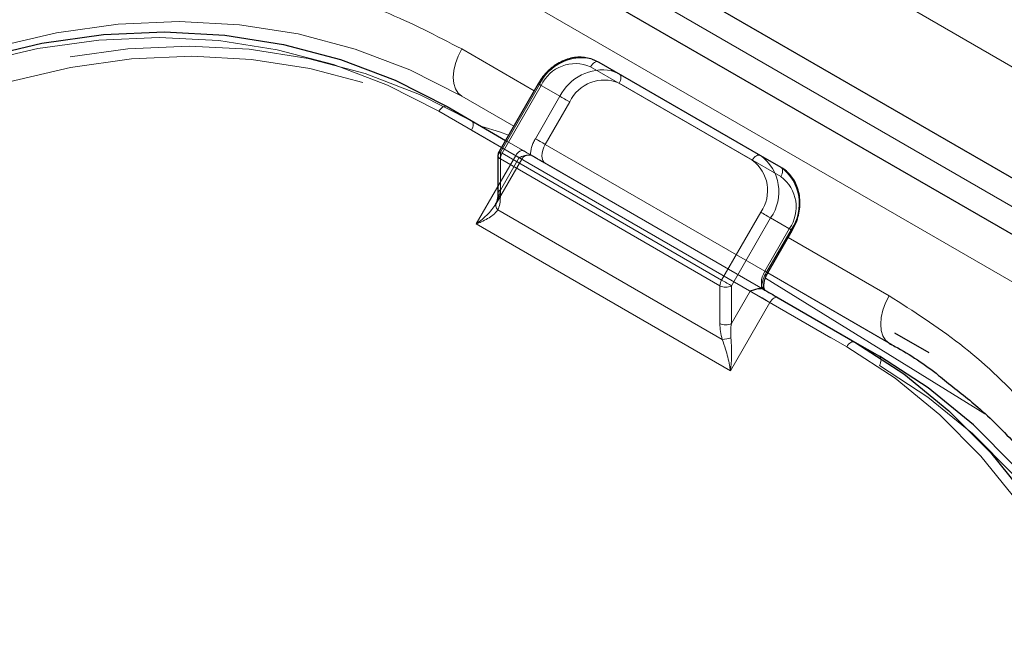
# Model space of a CAD drawing. Units: millimetres. Extents: x 0 to 210, y 0 to 297.
# Drawn here: x 159 to 162, y 143 to 145 of the extents above; entities that cross this region are included whole.
import ezdxf

# ---------------------------------------------------------------- set-up
doc = ezdxf.new("R2010")
doc.units = ezdxf.units.MM
doc.linetypes.add('HIDDEN', pattern=[1.905, 1.27, -0.635])

msp = doc.modelspace()

# ---------------------------------------------------------------- linework, layer by layer
at = {"color": 8, "linetype": 'Continuous', "lineweight": 18}
for p, q in [((147.06781, 153.80225), (176.52858, 136.7949)), ((159.08036, 146.43982), (164.10082, 143.54157)), ((163.8936, 143.43094), (158.87314, 146.32918)), ((160.83816, 144.93459), (160.61662, 145.06249)), ((161.50568, 144.72246), (161.01071, 145.0082)), ((160.85982, 144.95098), (160.74, 144.74344)), ((160.77566, 144.82633), (160.61662, 144.91814)), ((160.61662, 144.91814), (160.77564, 144.82631)), ((160.73816, 144.76139), (160.54667, 144.87193)), ((160.73482, 144.72601), (160.73482, 144.61054)), ((161.40657, 144.33822), (160.73482, 144.72601)), ((160.74, 144.74344), (161.41175, 144.35564)), ((160.66107, 144.52713), (160.7275, 144.64217)), ((160.72734, 144.57052), (161.41404, 144.1741)), ((161.41175, 144.35564), (161.53157, 144.56318)), ((161.56175, 144.54576), (161.44193, 144.33822)), ((161.62425, 144.50967), (161.56175, 144.54576)), ((161.43889, 144.0781), (160.66107, 144.52713)), ((161.54925, 144.37976), (161.62425, 144.50967)), ((161.62822, 144.50737), (161.62425, 144.50967)), ((161.92477, 144.30731), (161.61572, 144.48572)), ((161.54607, 144.36122), (162.21754, 143.94592)), ((161.55322, 144.37747), (161.54925, 144.37976)), ((161.93349, 144.15783), (161.55317, 144.37738)), ((161.55318, 144.37739), (161.93349, 144.15784)), ((161.92477, 144.16296), (161.55322, 144.37746)), ((161.40657, 144.22274), (161.40657, 144.33822)), ((161.44193, 144.33822), (161.44193, 144.22274)), ((161.44193, 144.22274), (161.49925, 144.32203)), ((161.5596, 144.28718), (161.43889, 144.0781)), ((161.79472, 144.15145), (161.5596, 144.28718))]:
    msp.add_line(p, q, dxfattribs=at)
at = {"color": 7, "linetype": 'Continuous', "lineweight": 25}
for p, q in [((164.13842, 143.60671), (159.11797, 146.50496)), ((164.01859, 143.5031), (158.99814, 146.40135)), ((161.03571, 145.02264), (161.53068, 144.73689)), ((160.85067, 144.95626), (160.73085, 144.74872)), ((160.57167, 144.88637), (160.75066, 144.78304)), ((160.7275, 144.73622), (160.7275, 144.62074)), ((161.53068, 144.73689), (161.59318, 144.7008)), ((161.55322, 144.37747), (161.62822, 144.50737)), ((161.53832, 144.32834), (161.53375, 144.32961)), ((161.5846, 144.30161), (161.81972, 144.16589)), ((162.04751, 144.1325), (161.94247, 144.19316)), ((161.81972, 144.16589), (161.89472, 144.12258))]:
    msp.add_line(p, q, dxfattribs=at)
at = {"color": 7, "linetype": 'HIDDEN', "lineweight": 18}
for p, q in [((161.09821, 144.98654), (161.03571, 145.02264)), ((161.59318, 144.7008), (161.09821, 144.98654)), ((161.09821, 144.95767), (161.59318, 144.67193)), ((160.73482, 144.74642), (160.85464, 144.95396)), ((160.85464, 144.95396), (160.91714, 144.91787)), ((160.91714, 144.91787), (160.84214, 144.78797)), ((160.87232, 144.77054), (160.94732, 144.90045)), ((160.64667, 144.84306), (160.57167, 144.88637)), ((161.89472, 144.12258), (160.64667, 144.84306)), ((160.64667, 144.81419), (161.89472, 144.09371)), ((160.75066, 144.78304), (160.80679, 144.75064)), ((160.73482, 144.63095), (160.73482, 144.74642)), ((160.78179, 144.73621), (160.73816, 144.76139)), ((161.54407, 144.38275), (160.87232, 144.77054)), ((160.7207, 144.58814), (160.80009, 144.72564)), ((160.7275, 144.64217), (160.78179, 144.73621)), ((160.79214, 144.73023), (160.73482, 144.63095)), ((160.82664, 144.73781), (160.83289, 144.73557)), ((160.82927, 144.73766), (160.82889, 144.73788)), ((160.87232, 144.7128), (161.54407, 144.32501)), ((160.72023, 144.58842), (160.72344, 144.59319)), ((161.61907, 144.51265), (161.54407, 144.38275))]:
    msp.add_line(p, q, dxfattribs=at)
at = {"color": 8, "linetype": 'Continuous', "lineweight": 18, "flags": 128}
for points in [[(158.41914, 144.68998), (158.46069, 144.7194), (158.63552, 144.83086), (158.81592, 144.92651), (159.0005, 145.00562), (159.18788, 145.06758), (159.37661, 145.11194), (159.56527, 145.13833), (159.75241, 145.14658), (159.93662, 145.13661), (160.1165, 145.1085), (160.29066, 145.06246), (160.45779, 144.99885), (160.61662, 144.91814)], [(160.54667, 144.87193), (160.38943, 144.95183), (160.22397, 145.01481), (160.05155, 145.06039), (159.87348, 145.08821), (159.69111, 145.09809), (159.50583, 145.08992), (159.31906, 145.06379), (159.13222, 145.01988), (158.94672, 144.95854), (158.76398, 144.88022), (158.58538, 144.78553), (158.4123, 144.67518), (158.24604, 144.55001), (158.08788, 144.41099), (157.939, 144.25916), (157.80056, 144.09568), (157.6736, 143.92179), (157.55908, 143.73883)], [(160.61662, 145.06249), (160.60563, 145.04068), (160.59746, 145.01831), (160.59243, 144.99626), (160.59073, 144.97537), (160.59243, 144.95644), (160.59746, 144.94019), (160.60563, 144.92726), (160.61662, 144.91814)], [(161.01071, 145.0082), (161.01339, 145.01229), (161.01644, 145.01594), (161.01976, 145.01902), (161.02321, 145.0214), (161.02666, 145.023), (161.02997, 145.02375), (161.03303, 145.02363), (161.03571, 145.02264)], [(160.85067, 144.95626), (160.85098, 144.95608), (160.8521, 144.95543), (160.85401, 144.95433), (160.85661, 144.95283), (160.85982, 144.95098)], [(160.54667, 144.87193), (160.54935, 144.87602), (160.55241, 144.87967), (160.55572, 144.88275), (160.55917, 144.88513), (160.56262, 144.88673), (160.56594, 144.88748), (160.56899, 144.88736), (160.57167, 144.88637)], [(160.67765, 144.82518), (160.73182, 144.80863), (160.76001, 144.79923)], [(160.73085, 144.74872), (160.73116, 144.74854), (160.73228, 144.74789), (160.73418, 144.74679), (160.73679, 144.74529), (160.74, 144.74344)], [(161.50568, 144.72246), (161.50836, 144.72655), (161.51142, 144.7302), (161.51473, 144.73327), (161.51818, 144.73566), (161.52163, 144.73725), (161.52495, 144.73801), (161.528, 144.73788), (161.53068, 144.73689)], [(161.53157, 144.56318), (161.53526, 144.56105), (161.53929, 144.55873), (161.5435, 144.5563), (161.54773, 144.55385), (161.55182, 144.55149), (161.55562, 144.5493), (161.55897, 144.54736), (161.56175, 144.54576)], [(161.41175, 144.35564), (161.41544, 144.35351), (161.41946, 144.35119), (161.42368, 144.34876), (161.42791, 144.34631), (161.432, 144.34395), (161.4358, 144.34176), (161.43915, 144.33982), (161.44193, 144.33822)], [(161.5596, 144.28718), (161.55223, 144.29144), (161.54417, 144.29609), (161.53575, 144.30095), (161.52728, 144.30584), (161.5191, 144.31057), (161.51151, 144.31495), (161.5048, 144.31882), (161.49925, 144.32203)], [(161.5596, 144.28718), (161.56228, 144.29127), (161.56534, 144.29492), (161.56865, 144.29799), (161.5721, 144.30038), (161.57555, 144.30198), (161.57887, 144.30273), (161.58192, 144.30261), (161.5846, 144.30161)], [(161.92477, 144.30731), (161.91378, 144.2855), (161.90561, 144.26314), (161.90058, 144.24109), (161.89888, 144.22019), (161.90058, 144.20126), (161.90561, 144.18502), (161.91378, 144.17209), (161.92477, 144.16296)], [(161.79472, 144.15145), (161.79739, 144.15554), (161.80045, 144.15919), (161.80377, 144.16227), (161.80722, 144.16465), (161.81066, 144.16625), (161.81398, 144.167), (161.81704, 144.16688), (161.81972, 144.16589)], [(162.30731, 140.99774), (162.4085, 141.18839), (162.49561, 141.38528), (162.56796, 141.58692), (162.62501, 141.79176), (162.66633, 141.99824), (162.69159, 142.2048), (162.70061, 142.40986), (162.69331, 142.61186), (162.66976, 142.80927), (162.63013, 143.00058), (162.57473, 143.18433), (162.50397, 143.35914), (162.41839, 143.52366), (162.31865, 143.67665), (162.20551, 143.81693), (162.07982, 143.94345), (161.94254, 144.05524), (161.79472, 144.15145)]]:
    msp.add_lwpolyline(points, dxfattribs=at)
at = {"color": 7, "linetype": 'Continuous', "lineweight": 25, "flags": 128}
for points in [[(157.55391, 143.74181), (157.66958, 143.92663), (157.79782, 144.10227), (157.93766, 144.2674), (158.08804, 144.42076), (158.2478, 144.56119), (158.41574, 144.68762), (158.59057, 144.79908), (158.77097, 144.89473), (158.95556, 144.97384), (159.14293, 145.03581), (159.33166, 145.08016), (159.52032, 145.10656), (159.70747, 145.1148), (159.89168, 145.10483), (160.07155, 145.07672), (160.24571, 145.03068), (160.41284, 144.96707), (160.57167, 144.88637)], [(161.01346, 145.03212), (161.01357, 145.03208), (161.03571, 145.02264)], [(161.53832, 144.32834), (161.54439, 144.32483), (161.55049, 144.32131), (161.55655, 144.31781), (161.56254, 144.31435), (161.56838, 144.31098), (161.57404, 144.30771), (161.57947, 144.30458), (161.5846, 144.30161)], [(161.81972, 144.16589), (161.96903, 144.0687), (162.1077, 143.95578), (162.23465, 143.82799), (162.34894, 143.68628), (162.44969, 143.53175), (162.53613, 143.36557), (162.60761, 143.189), (162.66357, 143.00339), (162.7036, 142.81014), (162.72739, 142.61074), (162.73476, 142.4067), (162.72565, 142.19957), (162.70013, 141.99092), (162.6584, 141.78235), (162.60077, 141.57545), (162.52769, 141.37178), (162.4397, 141.17289), (162.33748, 140.98031)], [(162.73449, 141.74362), (162.77513, 141.94761), (162.80065, 142.15626), (162.80976, 142.36339), (162.80239, 142.56743), (162.7786, 142.76683), (162.73857, 142.96008), (162.68261, 143.14569), (162.61113, 143.32226), (162.52469, 143.48844), (162.42394, 143.64297), (162.30965, 143.78468), (162.1827, 143.91247), (162.04403, 144.02539), (161.89472, 144.12258)]]:
    msp.add_lwpolyline(points, dxfattribs=at)
at = {"color": 7, "linetype": 'HIDDEN', "lineweight": 18, "flags": 128}
for points in [[(160.64667, 144.84306), (160.48784, 144.92376), (160.32071, 144.98737), (160.14655, 145.03341), (159.96668, 145.06152), (159.78247, 145.07149), (159.59532, 145.06325), (159.40666, 145.03685), (159.21793, 144.9925), (159.03056, 144.93053), (158.84597, 144.85142), (158.66557, 144.75577), (158.49074, 144.64431), (158.3228, 144.51788), (158.16304, 144.37745), (158.01266, 144.22409), (157.87282, 144.05896), (157.74458, 143.88332), (157.62891, 143.6985)], [(157.65908, 143.68108), (157.7736, 143.86404), (157.90056, 144.03793), (158.039, 144.20141), (158.18788, 144.35324), (158.34604, 144.49227), (158.5123, 144.61743), (158.68538, 144.72778), (158.86398, 144.82247), (159.04672, 144.90079), (159.23222, 144.96213), (159.41906, 145.00604), (159.60583, 145.03218), (159.79111, 145.04034), (159.97348, 145.03047), (160.15155, 145.00264), (160.32397, 144.95706), (160.48943, 144.89408), (160.64667, 144.81419)], [(161.09821, 144.98654), (161.07607, 144.99599), (161.075, 144.9963)], [(161.09821, 144.95767), (161.10041, 144.96204), (161.10204, 144.96651), (161.10304, 144.97092), (161.10338, 144.9751), (161.10304, 144.97888), (161.10204, 144.98213), (161.10041, 144.98472), (161.09821, 144.98654)], [(160.85464, 144.95396), (160.85254, 144.95517), (160.8512, 144.95595), (160.85068, 144.95625), (160.85067, 144.95626)], [(160.94732, 144.90045), (160.94363, 144.90258), (160.9396, 144.9049), (160.93539, 144.90733), (160.93116, 144.90978), (160.92706, 144.91214), (160.92327, 144.91433), (160.91992, 144.91627), (160.91714, 144.91787)], [(160.64667, 144.81419), (160.64887, 144.81855), (160.6505, 144.82302), (160.65151, 144.82743), (160.65185, 144.83161), (160.65151, 144.8354), (160.6505, 144.83865), (160.64887, 144.84123), (160.64667, 144.84306)], [(160.87232, 144.77054), (160.86863, 144.77267), (160.8646, 144.775), (160.86039, 144.77743), (160.85616, 144.77987), (160.85206, 144.78224), (160.84827, 144.78443), (160.84492, 144.78636), (160.84214, 144.78797)], [(160.73482, 144.74642), (160.73272, 144.74764), (160.73138, 144.74841), (160.73085, 144.74871), (160.73085, 144.74872)], [(160.78179, 144.73621), (160.78446, 144.74029), (160.78752, 144.74394), (160.79084, 144.74702), (160.79429, 144.7494), (160.79773, 144.751), (160.80105, 144.75175), (160.80411, 144.75163), (160.80679, 144.75064)], [(160.80679, 144.75064), (160.81159, 144.74786), (160.81603, 144.7453), (160.82005, 144.74298), (160.82362, 144.74092), (160.82672, 144.73913), (160.82931, 144.73764), (160.82981, 144.73735)], [(160.87232, 144.7128), (160.86792, 144.71645), (160.86465, 144.72163), (160.86264, 144.72812), (160.86196, 144.7357), (160.86264, 144.74405), (160.86465, 144.75287), (160.86792, 144.76182), (160.87232, 144.77054)], [(160.79214, 144.73023), (160.79634, 144.72781), (160.79902, 144.72626), (160.80007, 144.72565), (160.79946, 144.726), (160.79721, 144.7273), (160.79341, 144.72949), (160.7882, 144.7325), (160.78179, 144.73621)], [(160.82981, 144.73735), (160.83137, 144.73645), (160.83289, 144.73557)], [(161.59318, 144.67193), (161.59538, 144.67629), (161.59701, 144.68077), (161.59802, 144.68518), (161.59836, 144.68935), (161.59802, 144.69314), (161.59701, 144.69639), (161.59538, 144.69898), (161.59318, 144.7008)], [(161.61907, 144.51265), (161.62228, 144.5108), (161.62488, 144.5093), (161.62678, 144.5082), (161.62791, 144.50755), (161.62822, 144.50737)], [(161.54407, 144.38275), (161.53967, 144.37402), (161.53641, 144.36508), (161.53439, 144.35626), (161.53371, 144.3479), (161.53439, 144.34033), (161.53641, 144.33383), (161.53967, 144.32866), (161.54407, 144.32501)], [(161.54407, 144.38275), (161.54728, 144.3809), (161.54988, 144.37939), (161.55178, 144.3783), (161.55291, 144.37765), (161.55322, 144.37747)], [(161.89472, 144.09371), (161.89691, 144.09807), (161.89855, 144.10254), (161.89955, 144.10695), (161.89989, 144.11113), (161.89955, 144.11492), (161.89855, 144.11816), (161.89691, 144.12075), (161.89472, 144.12258)], [(161.89472, 144.09371), (162.04254, 143.9975), (162.17982, 143.88571), (162.30551, 143.75919), (162.41865, 143.6189), (162.51839, 143.46591), (162.60397, 143.30139), (162.67473, 143.12659), (162.73013, 142.94283), (162.76976, 142.75152), (162.79331, 142.55411), (162.80061, 142.35211), (162.79159, 142.14705), (162.76633, 141.94049), (162.72501, 141.73401), (162.66796, 141.52917), (162.64485, 141.45959), (162.59561, 141.32754), (162.54221, 141.20241), (162.5085, 141.13064), (162.40731, 140.93999)]]:
    msp.add_lwpolyline(points, dxfattribs=at)
at = {"color": 7, "linetype": 'HIDDEN', "lineweight": 18}
for centre, radius, start, end in [((160.98388, 144.89179), 0.14341, 78.09651, 154.309), ((161.04884, 144.85087), 0.14777, 79.80527, 153.036), ((161.05197, 144.85206), 0.1153, 66.35693, 155.1837), ((160.93634, 144.73138), 0.10989, 149.00594, 176.64406), ((160.74001, 144.73497), 0.01257, 114.37466, 174.3052), ((161.52485, 144.57908), 0.11528, 324.81491, 53.64876), ((160.74001, 144.61949), 0.01257, 114.37466, 174.3052)]:
    msp.add_arc(centre, radius, start, end, dxfattribs=at)
at = {"color": 8, "linetype": 'Continuous', "lineweight": 18}
for centre, radius, start, end in [((160.96447, 144.90258), 0.1153, 66.35693, 155.1837), ((160.74001, 144.73747), 0.01257, 185.6948, 245.62534), ((160.77087, 144.72478), 0.03607, 148.85627, 178.0435), ((161.43735, 144.62961), 0.11528, 324.81491, 53.64876), ((161.44868, 144.62547), 0.13834, 324.81491, 53.64876), ((161.51118, 144.58938), 0.13834, 324.81491, 53.64876), ((160.74001, 144.62199), 0.01257, 185.6948, 245.62534), ((160.73944, 144.58428), 0.01832, 150.89371, 228.66529), ((161.44262, 144.33699), 0.03607, 148.85627, 178.0435), ((161.64345, 144.32317), 0.10989, 149.00594, 176.64406), ((161.42425, 144.37234), 0.03843, 242.60967, 297.39033), ((161.42425, 144.25686), 0.03843, 242.60967, 297.39033), ((161.4154, 144.23791), 0.06383, 268.78343, 293.16798)]:
    msp.add_arc(centre, radius, start, end, dxfattribs=at)
at = {"color": 7, "linetype": 'Continuous', "lineweight": 25}
msp.add_arc((160.7525, 144.73622), 0.025, 150, 180, dxfattribs=at)
at = {"color": 7, "linetype": 'HIDDEN', "lineweight": 18}
msp.add_ellipse((160.69946, 144.65136), major_axis=(0.00417, 0.08195), ratio=0.4547724, start_param=3.9465279, end_param=4.4838585, dxfattribs=at)
at = {"color": 8, "linetype": 'Continuous', "lineweight": 18}
for centre, major_axis, ratio, start_param, end_param in [((160.68179, 144.64115), (-0.02438, 0.09099), 0.5176381, 3.6974766, 4.2348073), ((161.4596, 144.19213), (-0.02438, 0.09099), 0.5176381, 1.0932146, 1.6305453), ((161.47728, 144.20233), (0.00417, 0.08195), 0.4547724, 1.3422659, 1.8795965)]:
    msp.add_ellipse(centre, major_axis=major_axis, ratio=ratio, start_param=start_param, end_param=end_param, dxfattribs=at)
for points, knots in [([(157.44797, 143.86071), (157.50398, 143.95158), (157.61774, 144.13614), (157.82474, 144.39176), (158.04076, 144.61013), (158.25796, 144.78976), (158.4688, 144.93466), (158.68985, 145.05831), (158.91901, 145.1585), (159.15225, 145.23369), (159.38548, 145.28233), (159.61621, 145.30491), (159.86319, 145.30133), (160.12099, 145.26266), (160.38221, 145.18464), (160.53928, 145.10279), (160.61662, 145.06249)], [0, 0, 0, 0, 0.0776283, 0.157664, 0.2399513, 0.3042759, 0.3686069, 0.4343002, 0.5, 0.5656933, 0.6313931, 0.6957177, 0.7600486, 0.8423303, 0.9223688, 1, 1, 1, 1]), ([(160.66107, 144.52713), (160.6612, 144.52723), (160.666, 144.53087), (160.68339, 144.54477), (160.70544, 144.56476), (160.71656, 144.58256), (160.72023, 144.58842)], [0, 0, 0, 0, 0.0052617, 0.1965112, 0.7354031, 1, 1, 1, 1]), ([(160.72734, 144.57052), (160.72277, 144.56507), (160.71095, 144.55097), (160.68548, 144.53745), (160.66646, 144.52927), (160.6612, 144.52718), (160.66107, 144.52713)], [0, 0, 0, 0, 0.3164716, 0.817467, 0.9955917, 1, 1, 1, 1]), ([(162.46842, 140.96246), (162.51912, 141.05641), (162.62207, 141.24722), (162.73994, 141.55428), (162.82104, 141.85055), (162.868, 142.12845), (162.88806, 142.38349), (162.88462, 142.63673), (162.85679, 142.88529), (162.80528, 143.12485), (162.73078, 143.35115), (162.63496, 143.56223), (162.50836, 143.77431), (162.34596, 143.97822), (162.14776, 144.16541), (161.99834, 144.26049), (161.92477, 144.30731)], [0, 0, 0, 0, 0.0776312, 0.1576697, 0.2399514, 0.3042823, 0.3686069, 0.4343067, 0.5, 0.5656998, 0.6313931, 0.6957241, 0.7600487, 0.842336, 0.9223717, 1, 1, 1, 1]), ([(161.43889, 144.0781), (161.43887, 144.07824), (161.43805, 144.08384), (161.43441, 144.10511), (161.42642, 144.13794), (161.4175, 144.16401), (161.41404, 144.1741)], [0, 0, 0, 0, 0.0044083, 0.182533, 0.6835284, 1, 1, 1, 1]), ([(161.44051, 144.17923), (161.44126, 144.16866), (161.4432, 144.14117), (161.44196, 144.10686), (161.43966, 144.08424), (161.43891, 144.07826), (161.43889, 144.0781)], [0, 0, 0, 0, 0.3143438, 0.816782, 0.9950942, 1, 1, 1, 1])]:
    msp.add_open_spline(points, degree=3, knots=knots, dxfattribs=at)
at = {"color": 7, "linetype": 'Continuous', "lineweight": 25}
for points, knots in [([(161.01155, 145.03258), (160.99847, 145.03509), (160.97164, 145.04024), (160.92892, 145.02927), (160.8892, 145.00536), (160.86394, 144.978), (160.8531, 144.96023), (160.85067, 144.95626)], [0, 0, 0, 0, 0.221328, 0.4539974, 0.6905392, 0.9307237, 1, 1, 1, 1]), ([(161.62822, 144.50737), (161.63233, 144.51528), (161.64397, 144.53773), (161.65321, 144.5787), (161.65009, 144.62615), (161.6325, 144.66685), (161.61045, 144.6901), (161.59624, 144.69891), (161.59318, 144.7008)], [0, 0, 0, 0, 0.1153168, 0.3271031, 0.5405254, 0.7534384, 0.9469714, 1, 1, 1, 1]), ([(160.7275, 144.62074), (160.72742, 144.6176), (160.72715, 144.60556), (160.72438, 144.59731), (160.72233, 144.59122)], [0, 0, 0, 0, 0.26063114, 1, 1, 1, 1]), ([(161.54407, 144.32501), (161.54406, 144.32497), (161.54402, 144.32487), (161.54165, 144.32858), (161.54057, 144.33947), (161.54278, 144.35373), (161.54762, 144.3672), (161.55188, 144.37501), (161.55322, 144.37747)], [0, 0, 0, 0, 0.1519577, 0.3607547, 0.5332406, 0.7156775, 0.9103263, 1, 1, 1, 1]), ([(161.49925, 144.32203), (161.49932, 144.32206), (161.50074, 144.3226), (161.51105, 144.32649), (161.5232, 144.33077), (161.53236, 144.32976), (161.53375, 144.32961)], [0, 0, 0, 0, 0.006165, 0.1194629, 0.8669022, 1, 1, 1, 1]), ([(161.92436, 144.16221), (161.93032, 144.15908), (161.98366, 144.13108), (162.04266, 144.09181), (162.0921, 144.05102), (162.10006, 144.04445)], [0, 0, 0, 0, 0.0956038, 0.8542898, 1, 1, 1, 1]), ([(162.10006, 144.04445), (162.13476, 144.01721), (162.21281, 143.95595), (162.32294, 143.84437), (162.42783, 143.71751), (162.51867, 143.5835), (162.59607, 143.44546), (162.66267, 143.29951), (162.71815, 143.14653), (162.76226, 142.98738), (162.79478, 142.82298), (162.81559, 142.65431), (162.82462, 142.48237), (162.82189, 142.30827), (162.80754, 142.13319), (162.78184, 141.95853), (162.74536, 141.78609), (162.69928, 141.61886), (162.64634, 141.46264), (162.59323, 141.32941), (162.54056, 141.21237), (162.48636, 141.10241), (162.44437, 141.02754), (162.42253, 140.98861)], [0, 0, 0, 0, 0.0449872, 0.1012004, 0.1580966, 0.2094281, 0.2606233, 0.3116814, 0.3626083, 0.4134101, 0.4640899, 0.5146453, 0.5650646, 0.6153212, 0.6653633, 0.7150927, 0.7643136, 0.8125919, 0.8587593, 0.9000347, 0.9300538, 0.9636278, 1, 1, 1, 1])]:
    msp.add_open_spline(points, degree=3, knots=knots, dxfattribs=at)
at = {"color": 7, "linetype": 'HIDDEN', "lineweight": 18}
for points, knots in [([(160.82664, 144.73781), (160.82525, 144.73796), (160.81609, 144.73897), (160.80394, 144.73469), (160.79364, 144.7308), (160.79221, 144.73026), (160.79214, 144.73023)], [0, 0, 0, 0, 0.1330978, 0.8805371, 0.993835, 1, 1, 1, 1]), ([(160.80002, 144.72547), (160.80184, 144.72803), (160.80511, 144.73263), (160.8119, 144.73636), (160.81678, 144.73792), (160.81938, 144.73795), (160.81992, 144.73796)], [0, 0, 0, 0, 0.3806083, 0.6823, 0.9334345, 1, 1, 1, 1]), ([(160.83289, 144.73557), (160.83834, 144.73242), (160.8503, 144.72552), (160.86459, 144.71727), (160.87223, 144.71285), (160.87232, 144.7128)], [0, 0, 0, 0, 0.4527249, 0.9938406, 1, 1, 1, 1]), ([(161.54407, 144.32501), (161.54407, 144.32501), (161.54407, 144.32501), (161.5445, 144.32476), (161.54025, 144.32722), (161.53832, 144.32834)], [0, 0, 0, 0, 0.0061594, 0.5472751, 1, 1, 1, 1])]:
    msp.add_open_spline(points, degree=3, knots=knots, dxfattribs=at)

doc.saveas('drawing.dxf')
